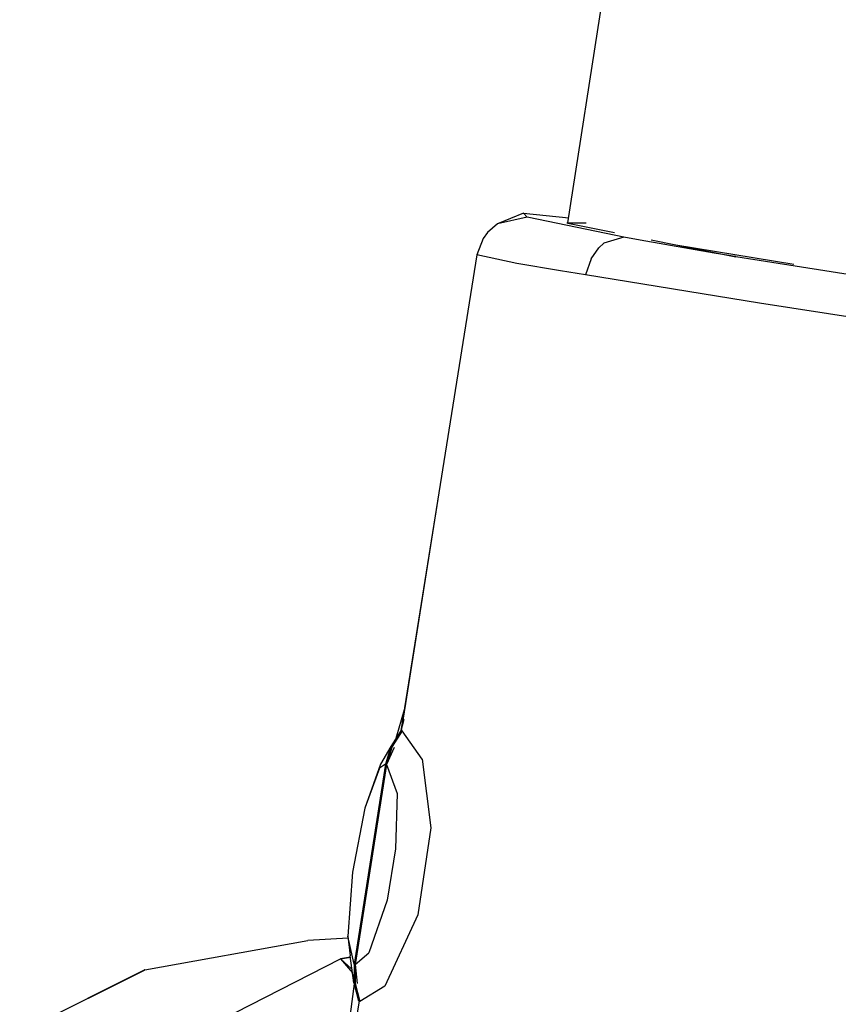
# Model space of a CAD drawing. Units: millimetres. Extents: x 977 to 10232, y -1613 to 1751.
# Drawn here: x 2751 to 2787, y 1091 to 1134 of the extents above; entities that cross this region are included whole.
import ezdxf

# ---------------------------------------------------------------- set-up
doc = ezdxf.new("R2010")
doc.units = ezdxf.units.MM
doc.layers.add('TFR-TRI', color=7, linetype='CONTINUOUS', true_color=0xffffff)

msp = doc.modelspace()

# ---------------------------------------------------------------- linework, layer by layer
at = {"layer": 'TFR-TRI', "color": 18, "linetype": 'CONTINUOUS'}
for p, q in [((2775.229736, 1125.308594), (2806.799561, 1329.31543)), ((2773.251709, 1125.737305), (2772.090088, 1125.266602)), ((2773.422607, 1125.556641), (2772.090088, 1125.266602)), ((2773.422607, 1125.556641), (2772.090088, 1125.266602)), ((2773.422607, 1125.556641), (2773.251709, 1125.737305)), ((2773.251709, 1125.737305), (2775.263916, 1125.530762)), ((2773.422607, 1125.556641), (2773.251709, 1125.737305)), ((2775.210938, 1125.186035), (2773.422607, 1125.556641)), ((2775.210938, 1125.186035), (2773.422607, 1125.556641)), ((2772.090088, 1125.266602), (2771.653809, 1124.887695)), ((2775.182129, 1125.308594), (2775.228271, 1125.299316)), ((2775.182129, 1125.308594), (2775.229736, 1125.308594)), ((2775.182129, 1125.308594), (2775.229736, 1125.308594)), ((2777.716553, 1124.66748), (2775.21167, 1125.186035)), ((2777.716553, 1124.66748), (2775.21167, 1125.186035)), ((2775.229004, 1125.299316), (2777.29126, 1124.880859)), ((2775.230713, 1125.308594), (2776.044922, 1125.308594)), ((2775.230713, 1125.308594), (2776.044922, 1125.308594)), ((2771.454834, 1124.614258), (2771.185547, 1123.880371)), ((2771.653809, 1124.887695), (2771.454834, 1124.614258)), ((2777.716553, 1124.66748), (2776.823486, 1124.399414)), ((2777.716553, 1124.66748), (2776.823486, 1124.399414)), ((2778.444824, 1124.535645), (2777.716553, 1124.66748)), ((2778.444824, 1124.535645), (2777.716553, 1124.66748)), ((2781.730957, 1123.964355), (2778.444824, 1124.535645)), ((2781.730957, 1123.964355), (2778.444824, 1124.535645)), ((2778.923096, 1124.550293), (2780.017578, 1124.328613)), ((2776.253906, 1123.702637), (2776.605713, 1124.203125)), ((2776.253906, 1123.702637), (2776.605713, 1124.203125)), ((2776.605713, 1124.203125), (2776.823486, 1124.399414)), ((2776.605713, 1124.203125), (2776.823486, 1124.399414)), ((2780.017578, 1124.328613), (2782.690186, 1123.803711)), ((2780.017578, 1124.328613), (2782.689941, 1123.803711)), ((2780.017578, 1124.328613), (2785.261719, 1123.465332)), ((2771.185547, 1123.880371), (2767.79541, 1102.727051)), ((2771.185547, 1123.880371), (2769.494873, 1113.302734)), ((2771.185547, 1123.880371), (2769.494873, 1113.302734)), ((2772.956787, 1123.507812), (2771.185547, 1123.880371)), ((2772.956787, 1123.507812), (2771.185547, 1123.880371)), ((2776.253906, 1123.702637), (2776.005859, 1122.997559)), ((2776.253906, 1123.702637), (2776.005859, 1122.997559)), ((2782.378662, 1123.855957), (2781.730957, 1123.964355)), ((2782.378662, 1123.855957), (2781.730957, 1123.964355)), ((2782.62793, 1123.813965), (2782.378662, 1123.855957)), ((2782.62793, 1123.813965), (2782.378662, 1123.855957)), ((2782.671631, 1123.807129), (2782.62793, 1123.813965)), ((2782.671631, 1123.807129), (2782.62793, 1123.813965)), ((2782.6875, 1123.804199), (2782.671631, 1123.807129)), ((2782.6875, 1123.804199), (2782.671631, 1123.807129)), ((2782.690186, 1123.803711), (2782.6875, 1123.804199)), ((2782.690186, 1123.803711), (2782.6875, 1123.804199)), ((2782.691406, 1123.803711), (2782.690186, 1123.803711)), ((2792.645508, 1122.23877), (2782.691406, 1123.803711)), ((2792.645508, 1122.23877), (2782.691406, 1123.803711)), ((2774.900879, 1123.182129), (2772.956787, 1123.507812)), ((2774.900879, 1123.182129), (2772.956787, 1123.507812)), ((2776.005859, 1122.997559), (2774.901611, 1123.182129)), ((2776.005859, 1122.997559), (2774.901611, 1123.182129)), ((2783.749756, 1121.742676), (2776.005859, 1122.997559)), ((2783.749756, 1121.742676), (2776.005859, 1122.997559)), ((2792.784668, 1120.336914), (2783.749756, 1121.742676)), ((2792.784668, 1120.336914), (2783.749756, 1121.742676)), ((2769.494873, 1113.302734), (2767.821045, 1102.723633)), ((2769.494873, 1113.302734), (2767.821045, 1102.723633)), ((2767.943848, 1103.65332), (2767.57959, 1102.38623)), ((2767.938477, 1103.234375), (2767.85498, 1102.939941)), ((2767.79541, 1102.727051), (2767.354248, 1102.030762)), ((2767.859863, 1102.725586), (2767.412109, 1102.022949)), ((2767.859863, 1102.725586), (2767.412109, 1102.022949)), ((2767.821045, 1102.723633), (2767.412109, 1102.022949)), ((2767.79541, 1102.727051), (2767.760254, 1102.633301)), ((2767.79541, 1102.727051), (2767.821045, 1102.723633)), ((2767.79541, 1102.727051), (2767.821045, 1102.723633)), ((2767.859863, 1102.725586), (2767.821045, 1102.723633)), ((2767.859863, 1102.725586), (2767.821045, 1102.723633)), ((2768.748047, 1101.459473), (2767.859863, 1102.725586)), ((2768.748047, 1101.459473), (2767.859863, 1102.725586)), ((2767.354248, 1102.030762), (2766.893799, 1101.250977)), ((2767.354248, 1102.030762), (2767.11792, 1101.240723)), ((2767.354248, 1102.030762), (2767.11792, 1101.240723)), ((2767.412109, 1102.022949), (2767.169922, 1101.224609)), ((2767.500488, 1101.98584), (2767.169922, 1101.224609)), ((2768.748047, 1101.459473), (2769.141357, 1098.412598)), ((2768.748047, 1101.459473), (2769.141357, 1098.412598)), ((2767.11792, 1101.240723), (2765.724609, 1092.352539)), ((2767.11792, 1101.240723), (2765.724609, 1092.352539)), ((2767.169922, 1101.224609), (2765.776611, 1092.337402)), ((2767.169922, 1101.224609), (2765.776611, 1092.337402)), ((2766.893799, 1101.250977), (2766.199707, 1099.293945)), ((2766.852783, 1101.065918), (2766.199707, 1099.293945)), ((2766.852783, 1101.065918), (2766.199707, 1099.293945)), ((2767.11792, 1101.240723), (2766.852783, 1101.065918)), ((2767.11792, 1101.240723), (2766.852783, 1101.065918)), ((2767.141602, 1101.233398), (2767.11792, 1101.240723)), ((2767.141602, 1101.233398), (2767.11792, 1101.240723)), ((2767.169922, 1101.224609), (2767.141602, 1101.233398)), ((2767.169922, 1101.224609), (2767.141602, 1101.233398)), ((2767.169922, 1101.224609), (2767.630371, 1099.943848)), ((2767.169922, 1101.224609), (2767.630371, 1099.943848)), ((2767.630371, 1099.943848), (2767.569824, 1097.487305)), ((2767.630371, 1099.943848), (2767.569824, 1097.487305)), ((2766.199707, 1099.293945), (2765.654541, 1096.436035)), ((2769.141357, 1098.412598), (2768.55127, 1094.550293)), ((2769.141357, 1098.412598), (2768.55127, 1094.550293)), ((2767.569824, 1097.487305), (2767.187012, 1095.191406)), ((2767.569824, 1097.487305), (2767.187012, 1095.191406)), ((2765.654541, 1096.436035), (2765.448242, 1093.601074)), ((2767.187012, 1095.191406), (2766.37915, 1092.856934)), ((2767.187012, 1095.191406), (2766.37915, 1092.856934)), ((2768.55127, 1094.550293), (2767.093506, 1091.379395)), ((2768.55127, 1094.550293), (2767.093506, 1091.379395)), ((2765.458008, 1093.510742), (2763.661865, 1093.408691)), ((2765.724609, 1092.352539), (2765.448242, 1093.601074)), ((2765.724609, 1092.352539), (2765.448242, 1093.601074)), ((2765.448242, 1093.601074), (2765.543213, 1092.720703)), ((2756.419434, 1092.094727), (2763.661865, 1093.408691)), ((2759.787109, 1089.868164), (2765.121094, 1092.583496)), ((2765.12085, 1092.584473), (2765.116211, 1092.581055)), ((2765.56543, 1092.66748), (2765.12085, 1092.584473)), ((2765.121094, 1092.583496), (2765.56543, 1092.666504)), ((2765.121094, 1092.583496), (2765.615234, 1092.145508)), ((2765.121094, 1092.583496), (2765.653564, 1091.963867)), ((2765.709229, 1091.523926), (2765.543213, 1092.720703)), ((2765.776611, 1092.337402), (2766.37915, 1092.856934)), ((2765.776611, 1092.337402), (2766.37915, 1092.856934)), ((2765.615234, 1092.145508), (2765.63501, 1092.111328)), ((2765.724609, 1092.352539), (2765.709229, 1091.523926)), ((2765.724609, 1092.352539), (2765.709229, 1091.523926)), ((2765.747803, 1092.345215), (2765.724609, 1092.352539)), ((2765.747803, 1092.345215), (2765.724609, 1092.352539)), ((2765.776611, 1092.337402), (2765.747803, 1092.345215)), ((2765.776611, 1092.337402), (2765.747803, 1092.345215)), ((2765.776611, 1092.337402), (2765.76416, 1091.497559)), ((2765.776611, 1092.337402), (2765.86377, 1091.488281)), ((2750.859619, 1089.324707), (2756.407471, 1092.092285)), ((2750.860107, 1089.324707), (2756.406982, 1092.09375)), ((2756.419434, 1092.094727), (2756.406982, 1092.09375)), ((2756.406982, 1092.09375), (2756.408203, 1092.092773)), ((2756.407715, 1092.092773), (2756.406982, 1092.09375)), ((2756.407471, 1092.092285), (2756.407715, 1092.092773)), ((2765.721191, 1091.477539), (2765.442139, 1089.304199)), ((2765.709229, 1091.523926), (2765.919678, 1090.723145)), ((2765.76416, 1091.497559), (2765.97998, 1090.688965)), ((2765.76416, 1091.497559), (2765.943604, 1090.713379)), ((2765.76416, 1091.497559), (2765.97998, 1090.688965)), ((2767.093506, 1091.379395), (2765.97998, 1090.688965)), ((2767.093506, 1091.379395), (2765.97998, 1090.688965)), ((2765.900879, 1090.86084), (2765.919678, 1090.723145)), ((2765.943604, 1090.713379), (2765.835449, 1090.017578)), ((2765.943604, 1090.713379), (2765.835449, 1090.017578)), ((2765.943604, 1090.713379), (2765.919678, 1090.723145)), ((2765.943604, 1090.713379), (2765.919678, 1090.723145)), ((2765.97998, 1090.688965), (2765.943604, 1090.713379)), ((2765.97998, 1090.688965), (2765.943604, 1090.713379))]:
    msp.add_line(p, q, dxfattribs=at)

doc.saveas('drawing.dxf')
